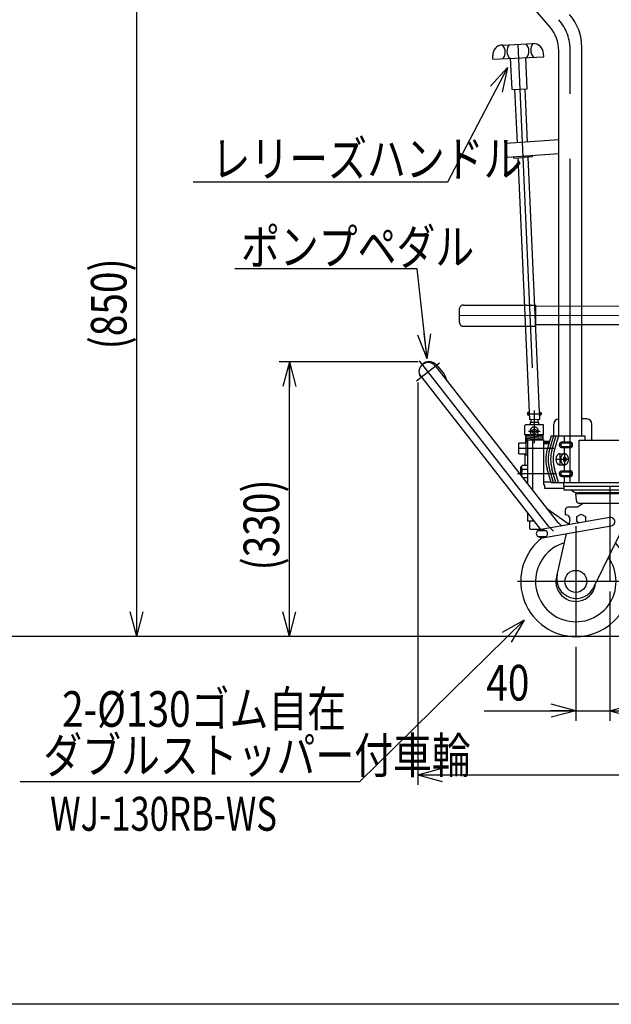
# Model space of a CAD drawing. Units: millimetres. Extents: x 22 to 354, y 11 to 248.
# Drawn here: x 133 to 191, y 11 to 107 of the extents above; entities that cross this region are included whole.
import ezdxf

# ---------------------------------------------------------------- set-up
doc = ezdxf.new("R2010")
doc.units = ezdxf.units.MM
doc.linetypes.add('CENTER', pattern=[51, 31.8, -6.4, 6.4, -6.4])
doc.linetypes.add('PHANTOM', pattern=[63.8, 31.8, -6.4, 6.4, -6.4, 6.4, -6.4])
doc.styles.add('ED_VECTOR', font='MONOTXT.SHX', dxfattribs={"bigfont": 'BIGFONT.SHX'})
doc.dimstyles.new('EDDIMINFO', dxfattribs={"dimtxt": 4, "dimasz": 2.5, "dimexe": 1, "dimexo": 1, "dimgap": 1, "dimtad": 1, "dimdsep": 46, "dimtxsty": 'ED_VECTOR', "dimblk1": 'EDTIP_ARROW_S', "dimblk2": 'EDTIP_ARROW_E', "dimsah": 1, "dimcen": 2.5, "dimdle": 3.5, "dimclrd": 7, "dimclre": 7, "dimclrt": 5, "dimazin": 0, "dimtfac": 1, "dimtmove": 0, "dimatfit": 3, "dimldrblk": 'EDTIP_ARROW_S', "dimfxl": 1, "dimarcsym": 0})

# ---------------------------------------------------------------- blocks, each defined once
blk = doc.blocks.new('EDTIP_ARROW_S')
at = {"color": 0, "linetype": 'Continuous', "lineweight": -2}
for q in [(-1, 0), (-0.965926, 0.258819), (-0.965926, -0.258819)]:
    blk.add_line((0, 0), q, dxfattribs=at)
blk = doc.blocks.new('EDDIM017')
at = {"color": 7, "linetype": 'Continuous', "lineweight": -3}
for p, q in [((180.449941, 102.595537), (174.541492, 91.326084)), ((174.541492, 91.326084), (149.541492, 91.326084))]:
    blk.add_line(p, q, dxfattribs=at)
at = {"color": 7, "linetype": 'Continuous', "lineweight": -3, "xscale": 2.5, "yscale": 2.5, "rotation": 62.332477}
blk.add_blockref('EDTIP_ARROW_S', (180.449941, 102.595537), dxfattribs=at)
at = {"color": 3, "linetype": 'Continuous', "lineweight": -3, "style": 'ED_VECTOR', "width": 0.8}
blk.add_text('レリーズハンドル', height=3.5, dxfattribs=at).set_placement((151.352463, 91.871267))
blk = doc.blocks.new('EDDIM018')
at = {"color": 7, "linetype": 'Continuous', "lineweight": -3}
for p, q in [((171.557815, 82.803268), (153.641148, 82.803268)), ((172.541315, 73.962997), (171.557815, 82.803268))]:
    blk.add_line(p, q, dxfattribs=at)
at = {"color": 7, "linetype": 'Continuous', "lineweight": -3, "xscale": 2.5, "yscale": 2.5, "rotation": 276.348181}
blk.add_blockref('EDTIP_ARROW_S', (172.541315, 73.962997), dxfattribs=at)
at = {"color": 3, "linetype": 'Continuous', "lineweight": -3, "style": 'ED_VECTOR', "width": 0.8}
blk.add_text('ポンプペダル', height=3.5, dxfattribs=at).set_placement((154.253305, 83.22021))
blk = doc.blocks.new('EDDIM019')
at = {"color": 7, "linetype": 'Continuous', "lineweight": -3}
for p, q in [((182.087319, 48.303254), (165.88543, 32.430337)), ((165.88543, 32.430337), (132.552096, 32.430337))]:
    blk.add_line(p, q, dxfattribs=at)
at = {"color": 7, "linetype": 'Continuous', "lineweight": -3, "xscale": 2.5, "yscale": 2.5, "rotation": 44.412372}
blk.add_blockref('EDTIP_ARROW_S', (182.087319, 48.303254), dxfattribs=at)
at = {"color": 3, "linetype": 'Continuous', "lineweight": -3, "style": 'ED_VECTOR', "width": 0.8}
blk.add_text('ダブルストッパー付車輪', height=3.5, dxfattribs=at).set_placement((134.820007, 33.263669))
blk = doc.blocks.new('EDTIP_ARROW_E')
at = {"color": 0, "linetype": 'Continuous', "lineweight": -2}
for q in [(-1, 0), (-0.965926, 0.258819), (-0.965926, -0.258819)]:
    blk.add_line((0, 0), q, dxfattribs=at)
blk = doc.blocks.new('*D35')
at = {"color": 7, "linetype": 'Continuous', "lineweight": -3}
for p, q in [((190.490521, 51.101189), (190.490521, 38.401255)), ((187.157187, 45.684522), (187.157187, 38.401255)), ((178.157187, 39.401255), (187.157187, 39.401255)), ((187.157187, 39.401255), (190.490521, 39.401255))]:
    blk.add_line(p, q, dxfattribs=at)
at = {"color": 7, "linetype": 'Continuous', "lineweight": -3, "xscale": 2.5, "yscale": 2.5}
blk.add_blockref('EDTIP_ARROW_E', (187.157187, 39.401255), dxfattribs=at)
at = {"color": 3, "linetype": 'Continuous', "lineweight": -3, "style": 'ED_VECTOR', "width": 0.8}
blk.add_text('40', height=3.5, dxfattribs=at).set_placement((178.357206, 40.40125))
blk = doc.blocks.new('*D36')
at = {"color": 7, "linetype": 'Continuous', "lineweight": -3}
for p, q in [((235.032187, 45.684522), (235.032187, 38.401255)), ((190.490521, 39.401255), (235.032187, 39.401255))]:
    blk.add_line(p, q, dxfattribs=at)
at = {"color": 7, "linetype": 'Continuous', "lineweight": -3, "xscale": 2.5, "yscale": 2.5, "rotation": 180}
blk.add_blockref('EDTIP_ARROW_S', (190.490521, 39.401255), dxfattribs=at)
at = {"color": 7, "linetype": 'Continuous', "lineweight": -3, "xscale": 2.5, "yscale": 2.5}
blk.add_blockref('EDTIP_ARROW_E', (235.032187, 39.401255), dxfattribs=at)
at = {"color": 3, "linetype": 'Continuous', "lineweight": -3, "style": 'ED_VECTOR', "width": 0.8}
blk.add_text('535', height=3.5, dxfattribs=at).set_placement((208.561373, 40.40125))
blk = doc.blocks.new('BLKF043')
at = {"color": 3, "linetype": 'Continuous', "lineweight": -3}
for p, q in [((182.240521, 65.826189), (182.240521, 64.542856)), ((182.240521, 65.826189), (182.407187, 65.826189)), ((182.407187, 66.017856), (182.407187, 61.682076)), ((182.407187, 66.017856), (183.990521, 66.017856)), ((182.907187, 66.017856), (182.907187, 61.042784)), ((183.990521, 66.017856), (183.990521, 61.601189)), ((181.573854, 65.717856), (181.533854, 65.648574)), ((181.533854, 65.648574), (181.533854, 64.72047)), ((181.573854, 65.717856), (182.240521, 65.717856)), ((181.573854, 64.651189), (181.533854, 64.72047)), ((181.573854, 64.651189), (182.240521, 64.651189)), ((182.157187, 64.651189), (182.157187, 63.501189)), ((182.240521, 64.542856), (182.407187, 64.542856)), ((181.715521, 63.309522), (181.715521, 62.566429)), ((181.815521, 63.392856), (181.798854, 63.392856)), ((181.815521, 63.392856), (181.873854, 63.501189)), ((181.815521, 63.392856), (181.815521, 62.438571)), ((182.407187, 63.501189), (181.873854, 63.501189)), ((182.407187, 63.092856), (181.873854, 63.092856)), ((182.407187, 62.276189), (181.942522, 62.276189)), ((182.407187, 61.867856), (182.261886, 61.867856)), ((184.073854, 61.601189), (183.990521, 61.601189)), ((184.073854, 61.601189), (184.073854, 61.267856)), ((184.073854, 61.267856), (185.990521, 61.267856)), ((182.407187, 58.878016), (182.407187, 58.017856)), ((183.079218, 58.017856), (182.407187, 58.017856)), ((182.623854, 57.267856), (182.623854, 58.017856)), ((182.623854, 57.267856), (182.710455, 57.217856)), ((183.704247, 57.217856), (182.710456, 57.217856))]:
    blk.add_line(p, q, dxfattribs=at)
at = {"color": 7, "linetype": 'CENTER', "lineweight": -3}
for p, q in [((181.533854, 65.184522), (184.990521, 65.184522)), ((185.256776, 62.684522), (181.411365, 62.684522))]:
    blk.add_line(p, q, dxfattribs=at)
at = {"color": 3, "linetype": 'Continuous', "lineweight": -3}
for centre, radius, start, end in [((181.798854, 63.309522), 0.083333, 90, 180), ((182.201979, 63.297022), 0.386458, 150.887512, 211.890792), ((183.273854, 62.684522), 1.458333, 163.739795, 191.103833)]:
    blk.add_arc(centre, radius, start, end, dxfattribs=at)
blk = doc.blocks.new('*D41')
at = {"color": 7, "linetype": 'Continuous', "lineweight": -3}
for p, q in [((171.616026, 71.638308), (171.616026, 32.105778)), ((240.803598, 71.896677), (240.803598, 32.105778)), ((171.616026, 33.105778), (240.803598, 33.105778))]:
    blk.add_line(p, q, dxfattribs=at)
at = {"color": 7, "linetype": 'Continuous', "lineweight": -3, "xscale": 2.5, "yscale": 2.5, "rotation": 180}
blk.add_blockref('EDTIP_ARROW_S', (171.616026, 33.105778), dxfattribs=at)
at = {"color": 7, "linetype": 'Continuous', "lineweight": -3, "xscale": 2.5, "yscale": 2.5}
blk.add_blockref('EDTIP_ARROW_E', (240.803598, 33.105778), dxfattribs=at)
at = {"color": 3, "linetype": 'Continuous', "lineweight": -3, "style": 'ED_VECTOR', "width": 0.8}
blk.add_text('(830)', height=3.5, dxfattribs=at).set_placement((199.209778, 34.105776))
blk = doc.blocks.new('*D42')
at = {"color": 7, "linetype": 'Continuous', "lineweight": -3}
for p, q in [((171.657693, 73.679975), (158.002025, 73.679975)), ((159.002025, 46.684522), (159.002025, 73.679975)), ((184.990521, 46.684522), (158.002025, 46.684522))]:
    blk.add_line(p, q, dxfattribs=at)
at = {"color": 7, "linetype": 'Continuous', "lineweight": -3, "xscale": 2.5, "yscale": 2.5}
for name, p, rotation in [('EDTIP_ARROW_E', (159.002025, 73.679975), 90), ('EDTIP_ARROW_S', (159.002025, 46.684522), 270)]:
    blk.add_blockref(name, p, dxfattribs=dict(at, rotation=rotation))
at = {"color": 3, "linetype": 'Continuous', "lineweight": -3, "style": 'ED_VECTOR', "width": 0.8}
blk.add_text('(330)', height=3.5, rotation=90, dxfattribs=at).set_placement((158.002004, 53.182251))
blk = doc.blocks.new('*D43')
at = {"color": 7, "linetype": 'Continuous', "lineweight": -3}
for p, q in [((176.903021, 117.109522), (143.002025, 117.109522)), ((144.002025, 46.684522), (144.002025, 117.109522)), ((184.990521, 46.684522), (143.002025, 46.684522))]:
    blk.add_line(p, q, dxfattribs=at)
at = {"color": 7, "linetype": 'Continuous', "lineweight": -3, "xscale": 2.5, "yscale": 2.5}
for name, p, rotation in [('EDTIP_ARROW_E', (144.002025, 117.109522), 90), ('EDTIP_ARROW_S', (144.002025, 46.684522), 270)]:
    blk.add_blockref(name, p, dxfattribs=dict(at, rotation=rotation))
at = {"color": 3, "linetype": 'Continuous', "lineweight": -3, "style": 'ED_VECTOR', "width": 0.8}
blk.add_text('(850)', height=3.5, rotation=90, dxfattribs=at).set_placement((143.002004, 74.897029))
blk = doc.blocks.new('BLKF049')
at = {"color": 8, "linetype": 'Continuous', "lineweight": -3}
for p, q in [((185.61292, 62.872002), (185.626508, 62.890762)), ((185.626508, 62.890762), (185.641337, 62.907952)), ((185.641337, 62.907952), (185.657293, 62.923442)), ((185.657293, 62.923442), (185.674256, 62.937113)), ((185.674256, 62.937113), (185.692097, 62.948862)), ((185.692097, 62.948862), (185.710679, 62.958599)), ((185.710679, 62.958599), (185.729861, 62.966251)), ((185.729861, 62.966251), (185.749497, 62.971758)), ((185.749497, 62.971758), (185.769438, 62.975079)), ((185.769438, 62.975079), (185.789531, 62.976189)), ((185.558981, 62.684522), (185.559858, 62.709943)), ((185.559858, 62.659102), (185.558981, 62.684522)), ((185.559858, 62.709943), (185.562484, 62.73517)), ((185.562484, 62.633875), (185.559858, 62.659102)), ((185.562484, 62.73517), (185.566837, 62.760011)), ((185.566837, 62.609033), (185.562484, 62.633875)), ((185.566837, 62.760011), (185.572885, 62.784278)), ((185.572885, 62.584766), (185.566837, 62.609033)), ((185.572885, 62.784278), (185.580582, 62.807786)), ((185.580582, 62.561259), (185.572885, 62.584766)), ((185.580582, 62.807786), (185.589869, 62.830356)), ((185.589869, 62.538689), (185.580582, 62.561259)), ((185.589869, 62.830356), (185.600676, 62.851815)), ((185.600676, 62.517229), (185.589869, 62.538689)), ((185.600676, 62.851815), (185.61292, 62.872002)), ((185.61292, 62.497043), (185.600676, 62.517229)), ((185.626508, 62.478283), (185.61292, 62.497043)), ((185.641337, 62.461093), (185.626508, 62.478283)), ((185.657293, 62.445603), (185.641337, 62.461093)), ((185.674256, 62.431931), (185.657293, 62.445603)), ((185.692097, 62.420182), (185.674256, 62.431931)), ((185.710679, 62.410445), (185.692097, 62.420182)), ((185.729861, 62.402794), (185.710679, 62.410445)), ((185.749497, 62.397287), (185.729861, 62.402794)), ((185.769438, 62.393965), (185.749497, 62.397287)), ((185.789531, 62.392856), (185.769438, 62.393965))]:
    blk.add_line(p, q, dxfattribs=at)
blk = doc.blocks.new('BLKF050')
at = {"color": 8, "linetype": 'Continuous', "lineweight": -3}
for p, q in [((185.861002, 62.87337), (185.880076, 62.87706)), ((185.880076, 62.87706), (185.899447, 62.879286)), ((185.899447, 62.879286), (185.918966, 62.880029)), ((185.918966, 62.880029), (185.918985, 62.880029)), ((185.695007, 62.684588), (185.69586, 62.701622)), ((185.69586, 62.667554), (185.695007, 62.684588)), ((185.69586, 62.701622), (185.69841, 62.718526)), ((185.69841, 62.65065), (185.69586, 62.667554)), ((185.69841, 62.718526), (185.702639, 62.735172)), ((185.702639, 62.634004), (185.69841, 62.65065)), ((185.702639, 62.735172), (185.708514, 62.751433)), ((185.708514, 62.617743), (185.702639, 62.634004)), ((185.708514, 62.751433), (185.715991, 62.767185)), ((185.715991, 62.60199), (185.708514, 62.617743)), ((185.715991, 62.767185), (185.725012, 62.782308)), ((185.725012, 62.586867), (185.715991, 62.60199)), ((185.725012, 62.782308), (185.73551, 62.796688)), ((185.73551, 62.572487), (185.725012, 62.586867)), ((185.73551, 62.796688), (185.747404, 62.810215)), ((185.747404, 62.55896), (185.73551, 62.572487)), ((185.747404, 62.810215), (185.760603, 62.822786)), ((185.760603, 62.54639), (185.747404, 62.55896)), ((185.760603, 62.822786), (185.775008, 62.834305)), ((185.775008, 62.534871), (185.760603, 62.54639)), ((185.775008, 62.834305), (185.790509, 62.844684)), ((185.790509, 62.524491), (185.775008, 62.534871)), ((185.790509, 62.844684), (185.806987, 62.853845)), ((185.806987, 62.51533), (185.790509, 62.524491)), ((185.806987, 62.853845), (185.824317, 62.861718)), ((185.824317, 62.507457), (185.806987, 62.51533)), ((185.824317, 62.861718), (185.842368, 62.868243)), ((185.842368, 62.500933), (185.824317, 62.507457)), ((185.842368, 62.868243), (185.861002, 62.87337)), ((185.861002, 62.495806), (185.842368, 62.500933)), ((185.880076, 62.492115), (185.861002, 62.495806)), ((185.899447, 62.48989), (185.880076, 62.492115)), ((185.918966, 62.489146), (185.899447, 62.48989))]:
    blk.add_line(p, q, dxfattribs=at)
blk = doc.blocks.new('BLKF051')
at = {"color": 8, "linetype": 'Continuous', "lineweight": -3}
for p, q in [((185.674256, 65.770446), (185.692097, 65.782195)), ((185.692097, 65.782195), (185.710679, 65.791933)), ((185.710679, 65.791933), (185.729861, 65.799584)), ((185.729861, 65.799584), (185.749497, 65.805091)), ((185.749497, 65.805091), (185.769438, 65.808412)), ((185.769438, 65.808412), (185.789531, 65.809522)), ((185.558981, 65.517856), (185.559858, 65.543276)), ((185.559858, 65.492435), (185.558981, 65.517856)), ((185.559858, 65.543276), (185.562484, 65.568503)), ((185.562484, 65.467208), (185.559858, 65.492435)), ((185.562484, 65.568503), (185.566837, 65.593344)), ((185.566837, 65.442367), (185.562484, 65.467208)), ((185.566837, 65.593344), (185.572885, 65.617611)), ((185.572885, 65.4181), (185.566837, 65.442367)), ((185.572885, 65.617611), (185.580582, 65.641119)), ((185.580582, 65.394592), (185.572885, 65.4181)), ((185.580582, 65.641119), (185.589869, 65.663689)), ((185.589869, 65.372022), (185.580582, 65.394592)), ((185.589869, 65.663689), (185.600676, 65.685149)), ((185.600676, 65.350562), (185.589869, 65.372022)), ((185.600676, 65.685149), (185.61292, 65.705335)), ((185.61292, 65.330376), (185.600676, 65.350562)), ((185.61292, 65.705335), (185.626508, 65.724095)), ((185.626508, 65.311616), (185.61292, 65.330376)), ((185.626508, 65.724095), (185.641337, 65.741285)), ((185.641337, 65.294426), (185.626508, 65.311616)), ((185.641337, 65.741285), (185.657293, 65.756775)), ((185.657293, 65.278936), (185.641337, 65.294426)), ((185.657293, 65.756775), (185.674256, 65.770446)), ((185.674256, 65.265265), (185.657293, 65.278936)), ((185.692097, 65.253516), (185.674256, 65.265265)), ((185.710679, 65.243779), (185.692097, 65.253516)), ((185.729861, 65.236127), (185.710679, 65.243779)), ((185.749497, 65.23062), (185.729861, 65.236127)), ((185.769438, 65.227299), (185.749497, 65.23062)), ((185.789531, 65.226189), (185.769438, 65.227299))]:
    blk.add_line(p, q, dxfattribs=at)
blk = doc.blocks.new('BLKF052')
at = {"color": 8, "linetype": 'Continuous', "lineweight": -3}
for p, q in [((185.695007, 65.517921), (185.69586, 65.534955)), ((185.69586, 65.500887), (185.695007, 65.517921)), ((185.69586, 65.534955), (185.69841, 65.551859)), ((185.69841, 65.483983), (185.69586, 65.500887)), ((185.69841, 65.551859), (185.702639, 65.568505)), ((185.702639, 65.467337), (185.69841, 65.483983)), ((185.702639, 65.568505), (185.708514, 65.584766)), ((185.708514, 65.451076), (185.702639, 65.467337)), ((185.708514, 65.584766), (185.715991, 65.600518)), ((185.715991, 65.435324), (185.708514, 65.451076)), ((185.715991, 65.600518), (185.725012, 65.615642)), ((185.725012, 65.4202), (185.715991, 65.435324)), ((185.725012, 65.615642), (185.73551, 65.630022)), ((185.73551, 65.40582), (185.725012, 65.4202)), ((185.73551, 65.630022), (185.747404, 65.643548)), ((185.747404, 65.392294), (185.73551, 65.40582)), ((185.747404, 65.643548), (185.760603, 65.656119)), ((185.760603, 65.379723), (185.747404, 65.392294)), ((185.760603, 65.656119), (185.775008, 65.667638)), ((185.775008, 65.368204), (185.760603, 65.379723)), ((185.775008, 65.667638), (185.790509, 65.678017)), ((185.790509, 65.357825), (185.775008, 65.368204)), ((185.790509, 65.678017), (185.806987, 65.687178)), ((185.806987, 65.348664), (185.790509, 65.357825)), ((185.806987, 65.687178), (185.824317, 65.695051)), ((185.824317, 65.340791), (185.806987, 65.348664)), ((185.824317, 65.695051), (185.842368, 65.701576)), ((185.842368, 65.334266), (185.824317, 65.340791)), ((185.842368, 65.701576), (185.861002, 65.706703)), ((185.861002, 65.329139), (185.842368, 65.334266)), ((185.861002, 65.706703), (185.880076, 65.710393)), ((185.880076, 65.325449), (185.861002, 65.329139)), ((185.880076, 65.710393), (185.899447, 65.712619)), ((185.899447, 65.323223), (185.880076, 65.325449)), ((185.899447, 65.712619), (185.918966, 65.713363)), ((185.918966, 65.322479), (185.899447, 65.323223)), ((185.918966, 65.713363), (185.918985, 65.713363))]:
    blk.add_line(p, q, dxfattribs=at)
blk = doc.blocks.new('BLKF053')
at = {"color": 8, "linetype": 'Continuous', "lineweight": -3}
for p, q in [((185.673401, 64.148398), (185.671943, 64.101189)), ((185.671943, 64.101189), (185.673401, 64.05398)), ((185.677762, 64.195248), (185.673401, 64.148398)), ((185.673401, 64.05398), (185.677762, 64.007129)), ((185.684994, 64.241383), (185.677762, 64.195248)), ((185.677762, 64.007129), (185.684994, 63.960995)), ((185.695042, 64.28645), (185.684994, 64.241383)), ((185.684994, 63.960995), (185.695042, 63.915928)), ((185.707829, 64.330107), (185.695042, 64.28645)), ((185.695042, 63.915928), (185.707829, 63.872271)), ((185.723258, 64.372022), (185.707829, 64.330107)), ((185.707829, 63.872271), (185.723258, 63.830356)), ((185.741211, 64.411876), (185.723258, 64.372022)), ((185.761552, 64.449366), (185.741211, 64.411876)), ((185.784126, 64.484205), (185.761552, 64.449366)), ((185.808761, 64.51613), (185.784126, 64.484205)), ((185.83527, 64.544896), (185.808761, 64.51613)), ((185.863451, 64.570286), (185.83527, 64.544896)), ((185.89309, 64.592106), (185.863451, 64.570286)), ((185.92396, 64.610189), (185.89309, 64.592106)), ((185.955828, 64.624399), (185.92396, 64.610189)), ((185.988449, 64.634626), (185.955828, 64.624399)), ((186.021577, 64.640794), (185.988449, 64.634626)), ((186.054959, 64.642856), (186.021577, 64.640794)), ((186.088342, 64.640794), (186.054959, 64.642856)), ((186.12147, 64.634626), (186.088342, 64.640794)), ((186.154091, 64.624399), (186.12147, 64.634626)), ((186.185959, 64.610189), (186.154091, 64.624399)), ((186.216829, 64.592106), (186.185959, 64.610189)), ((186.246468, 64.570286), (186.216829, 64.592106)), ((186.274649, 64.544896), (186.246468, 64.570286)), ((186.301158, 64.51613), (186.274649, 64.544896)), ((186.325793, 64.484205), (186.301158, 64.51613)), ((186.348367, 64.449366), (186.325793, 64.484205)), ((186.368708, 64.411876), (186.348367, 64.449366)), ((186.386661, 64.372022), (186.368708, 64.411876)), ((186.40209, 64.330107), (186.386661, 64.372022)), ((186.386661, 63.830356), (186.40209, 63.872271)), ((186.414877, 64.28645), (186.40209, 64.330107)), ((186.40209, 63.872271), (186.414877, 63.915928)), ((186.424925, 64.241383), (186.414877, 64.28645)), ((186.414877, 63.915928), (186.424925, 63.960995)), ((186.432157, 64.195248), (186.424925, 64.241383)), ((186.424925, 63.960995), (186.432157, 64.007129)), ((186.436518, 64.148398), (186.432157, 64.195248)), ((186.432157, 64.007129), (186.436518, 64.05398)), ((186.437976, 64.101189), (186.436518, 64.148398)), ((186.436518, 64.05398), (186.437976, 64.101189)), ((185.723258, 63.830356), (185.741211, 63.790502)), ((185.741211, 63.790502), (185.761552, 63.753012)), ((185.761552, 63.753012), (185.784126, 63.718173)), ((185.784126, 63.718173), (185.808761, 63.686248)), ((185.808761, 63.686248), (185.83527, 63.657482)), ((185.83527, 63.657482), (185.863451, 63.632092)), ((185.863451, 63.632092), (185.89309, 63.610272)), ((185.89309, 63.610272), (185.92396, 63.592189)), ((185.92396, 63.592189), (185.955828, 63.577979)), ((185.955828, 63.577979), (185.988449, 63.567751)), ((185.988449, 63.567751), (186.021577, 63.561583)), ((186.021577, 63.561583), (186.054959, 63.559522)), ((186.054959, 63.559522), (186.088342, 63.561583)), ((186.088342, 63.561583), (186.12147, 63.567751)), ((186.12147, 63.567751), (186.154091, 63.577979)), ((186.154091, 63.577979), (186.185959, 63.592189)), ((186.185959, 63.592189), (186.216829, 63.610272)), ((186.216829, 63.610272), (186.246468, 63.632092)), ((186.246468, 63.632092), (186.274649, 63.657482)), ((186.274649, 63.657482), (186.301158, 63.686248)), ((186.301158, 63.686248), (186.325793, 63.718173)), ((186.325793, 63.718173), (186.348367, 63.753012)), ((186.348367, 63.753012), (186.368708, 63.790502)), ((186.368708, 63.790502), (186.386661, 63.830356))]:
    blk.add_line(p, q, dxfattribs=at)
blk = doc.blocks.new('BLKF076')
at = {"color": 3, "linetype": 'Continuous', "lineweight": -3}
for p, q in [((179.943691, 104.801239), (182.940664, 104.935966)), ((179.004578, 103.424342), (178.989608, 103.757339)), ((179.004578, 103.424342), (183.999534, 103.648887)), ((180.891282, 100.42271), (180.752813, 103.502933)), ((182.389769, 100.490074), (182.251299, 103.570296)), ((183.999534, 103.648887), (183.984564, 103.981884)), ((180.891282, 100.42271), (182.389769, 100.490074)), ((181.14103, 100.433937), (181.376677, 95.192021)), ((182.140021, 100.478846), (182.37455, 95.261799)), ((181.442665, 93.72412), (182.600573, 67.966727)), ((182.44106, 93.782294), (183.599564, 68.011636)), ((183.599564, 68.011636), (182.600573, 67.966727))]:
    blk.add_line(p, q, dxfattribs=at)
at = {"color": 7, "linetype": 'CENTER', "lineweight": -3}
blk.add_line((181.442177, 104.868602), (183.100069, 67.989182), dxfattribs=at)
at = {"color": 3, "linetype": 'Continuous', "lineweight": -3}
for centre, radius, start, end in [((179.9886, 103.802248), 1, 92.573963, 182.573963), ((179.210512, 104.100939), 1.013889, 321.461873, 43.686054), ((181.402742, 104.19949), 1.013889, 141.461873, 223.686054), ((181.541491, 104.205727), 1.013889, 321.461873, 43.686054), ((183.733721, 104.304277), 1.013889, 141.461873, 223.686054), ((182.985573, 103.936975), 1, 2.573963, 92.573963)]:
    blk.add_arc(centre, radius, start, end, dxfattribs=at)
blk = doc.blocks.new('BLKF077')
at = {"color": 3, "linetype": 'Continuous', "lineweight": -3}
for p, q in [((194.990521, 61.434522), (185.990521, 61.434522)), ((185.990521, 61.434522), (185.990521, 61.101189)), ((185.990521, 61.101189), (194.990521, 61.101189)), ((194.990521, 61.101189), (194.990521, 61.434522)), ((193.840521, 60.699106), (187.140521, 60.699106)), ((187.140521, 60.699106), (187.195538, 60.085411)), ((193.567976, 60.809522), (187.413065, 60.809522)), ((193.785503, 60.085411), (193.840521, 60.699106)), ((186.115521, 59.107439), (186.115521, 58.649106)), ((187.307187, 59.399106), (186.407187, 59.399106)), ((187.815967, 59.709337), (187.307187, 59.399106)), ((187.527486, 59.782439), (193.453555, 59.782439)), ((193.482187, 59.024106), (193.482187, 59.240772)), ((190.50289, 58.378851), (183.75289, 57.212185)), ((186.563045, 58.150919), (186.454108, 57.679062)), ((187.265521, 58.467168), (187.682187, 58.707731)), ((187.265521, 57.986043), (187.265521, 58.467168)), ((187.682187, 58.707731), (188.098854, 58.467168)), ((188.098854, 58.467168), (188.098854, 57.986043)), ((183.413152, 57.093272), (184.234556, 57.093272)), ((183.894818, 56.391026), (190.644818, 57.557693)), ((187.48778, 57.857721), (187.265521, 57.986043)), ((188.098854, 57.986043), (188.042727, 57.953638)), ((183.413152, 56.509939), (184.234556, 56.509939)), ((185.317744, 52.756928), (186.250751, 56.798225)), ((191.484521, 56.790772), (188.965839, 51.62671))]:
    blk.add_line(p, q, dxfattribs=at)
blk.add_circle((187.157187, 52.101606), 1.083333, dxfattribs=at)
for centre, radius, start, end in [((187.413065, 61.809522), 1, 225.099472, 270), ((193.567976, 61.809522), 1, 270, 314.900528), ((187.527486, 60.115772), 0.333333, 185.225927, 270), ((187.877476, 60.412647), 0.396875, 78.320844, 133.797968), ((188.038155, 60.412647), 0.396875, 60.98144, 133.797968), ((188.423198, 60.412647), 0.396875, 46.202032, 133.797968), ((188.997376, 60.412647), 0.396875, 46.202032, 133.797968), ((189.70816, 60.412647), 0.396875, 46.202032, 133.797968), ((190.490521, 60.412647), 0.396875, 46.202032, 133.797968), ((191.272881, 60.412647), 0.396875, 46.202032, 133.797968), ((191.983665, 60.412647), 0.396875, 46.202032, 133.797968), ((192.557843, 60.412647), 0.396875, 46.202032, 133.797968), ((192.942886, 60.412647), 0.396875, 46.202032, 119.01856), ((193.103566, 60.412647), 0.396875, 46.202032, 101.679156), ((193.453555, 60.115772), 0.333333, 270, 354.774073), ((186.407187, 59.107439), 0.291667, 90, 180), ((188.07627, 59.282439), 0.5, 90, 121.373005), ((194.95943, 55.381478), 3.930774, 112.074685, 129.852828), ((192.940521, 59.240772), 0.541667, 0, 90), ((186.154664, 58.234282), 0.416667, 347, 95.390563), ((190.573854, 57.968272), 0.416667, 279.806093, 99.806093), ((197.469171, 54.321763), 6.473951, 140.964085, 157.581063), ((183.648854, 56.801606), 0.375, 128.942441, 231.057559), ((183.823854, 56.801606), 0.416667, 44.427004, 135.572996), ((183.998854, 56.801606), 0.375, 308.942441, 51.057559), ((187.157187, 52.101606), 5.416667, 127.73565, 44.211741), ((183.823854, 56.801606), 0.416667, 224.427004, 315.572996), ((187.157187, 52.101606), 3.958333, 106.342749, 36.401537), ((187.157187, 52.101606), 1.958333, 159.092802, 354.54426), ((187.190521, 52.349106), 1.916667, 166.285136, 337.858069)]:
    blk.add_arc(centre, radius, start, end, dxfattribs=at)

msp = doc.modelspace()

# ---------------------------------------------------------------- linework, layer by layer
at = {"color": 3, "linetype": 'Continuous', "lineweight": -3}
for p, q in [((184.629983, 106.549359), (177.172203, 115.238035)), ((187.748854, 66.392856), (187.748854, 104.556652)), ((185.482187, 66.392856), (185.482187, 104.248057)), ((185.482187, 95.484934), (180.314079, 95.123544)), ((180.410575, 93.743581), (180.314079, 95.123544)), ((185.482187, 94.098222), (180.410575, 93.743581)), ((182.852804, 93.908531), (182.858742, 93.806631)), ((181.023814, 93.780635), (181.028513, 93.699989)), ((181.028513, 93.699989), (181.943627, 93.75331)), ((182.858742, 93.806631), (181.943627, 93.75331)), ((171.978501, 73.308147), (171.906803, 73.205753)), ((173.380036, 73.244331), (185.211029, 58.10135)), ((183.713937, 57.205452), (171.810537, 72.44111)), ((182.448854, 68.697321), (182.407187, 68.655654)), ((182.551918, 68.697321), (182.448854, 68.697321)), ((183.698854, 68.697321), (183.553456, 68.697321)), ((183.740521, 68.655654), (183.698854, 68.697321)), ((183.698854, 68.697321), (183.740521, 68.655654)), ((182.407187, 68.655654), (182.407187, 68.488987)), ((182.448854, 68.447321), (182.407187, 68.488987)), ((182.565786, 68.447321), (182.448854, 68.447321)), ((182.657187, 67.738987), (183.490521, 67.738987)), ((182.657187, 67.738987), (182.657187, 67.517856)), ((182.740521, 67.969995), (182.740521, 67.738987)), ((183.407187, 68.006975), (183.407187, 67.738987)), ((183.490521, 67.738987), (183.490521, 67.517856)), ((183.698854, 68.447321), (183.567323, 68.447321)), ((183.698854, 68.447321), (183.740521, 68.488987)), ((183.740521, 68.655654), (183.740521, 68.488987)), ((182.240521, 67.517856), (182.157187, 67.434522)), ((182.157187, 66.517856), (182.157187, 67.434522)), ((182.240521, 67.517856), (183.907187, 67.517856)), ((182.865521, 66.97147), (183.073854, 67.091752)), ((182.865521, 66.730908), (182.865521, 66.97147)), ((183.073854, 67.091752), (183.282187, 66.97147)), ((183.282187, 66.97147), (183.282187, 66.730908)), ((183.907187, 67.517856), (183.990521, 67.434522)), ((183.990521, 66.517856), (183.990521, 67.434522)), ((183.990521, 66.517856), (182.157187, 66.517856)), ((182.407187, 65.881238), (182.261382, 65.892487)), ((183.891147, 66.392671), (182.266147, 66.517671)), ((183.881546, 66.268041), (182.266162, 66.39267)), ((183.881546, 66.143041), (182.266162, 66.26767)), ((183.881546, 66.018041), (182.266162, 66.14267)), ((182.407187, 66.00679), (182.266162, 66.01767)), ((183.073854, 66.610626), (182.865521, 66.730908)), ((183.282187, 66.730908), (183.073854, 66.610626)), ((183.990521, 65.892856), (184.556606, 65.892856)), ((184.719487, 66.392856), (184.331859, 65.054328)), ((184.719487, 66.392856), (188.057187, 66.392856)), ((188.057187, 66.392856), (188.057187, 65.976189)), ((183.990521, 65.767856), (184.53459, 65.767856)), ((184.719487, 61.809522), (184.331859, 63.148049)), ((185.990521, 61.434522), (185.990521, 61.809522)), ((186.49523, 57.686169), (184.313762, 59.244361))]:
    msp.add_line(p, q, dxfattribs=at)
at = {"color": 7, "linetype": 'CENTER', "lineweight": -3}
for p, q in [((186.615521, 61.809522), (186.615521, 104.248057)), ((198.879024, 78.239155), (175.705954, 78.205054)), ((173.775441, 73.553255), (171.48808, 71.766174)), ((184.487643, 57.538329), (171.810003, 73.764969)), ((183.073854, 68.905654), (183.073854, 65.684522)), ((182.407187, 68.572321), (183.740521, 68.572321)), ((182.490521, 66.851189), (183.657187, 66.851189)), ((185.165521, 64.101189), (186.437976, 64.101189)), ((185.588293, 64.642856), (185.588293, 63.559522)), ((186.054959, 64.642856), (186.054959, 63.559522)), ((190.490521, 61.434522), (190.490521, 52.101189)), ((187.157187, 57.517856), (187.157187, 46.684522))]:
    msp.add_line(p, q, dxfattribs=at)
at = {"color": 8, "linetype": 'PHANTOM', "lineweight": -3}
for p, q in [((175.705034, 78.830053), (175.706873, 77.580055)), ((176.121087, 79.247333), (183.204413, 79.257756)), ((183.204413, 79.257756), (183.207479, 77.174425)), ((198.877693, 79.143321), (183.204615, 79.120256)), ((176.124153, 77.164002), (183.207479, 77.174425)), ((198.880354, 77.334989), (183.207276, 77.311925))]:
    msp.add_line(p, q, dxfattribs=at)
at = {"color": 4, "linetype": 'Continuous', "lineweight": -3}
for p, q in [((188.240521, 68.059522), (187.748854, 68.059522)), ((184.990521, 66.392856), (184.990521, 67.559522)), ((188.740521, 65.976189), (188.740521, 67.559522)), ((187.490521, 65.976189), (240.240521, 65.976189)), ((187.490521, 61.809522), (187.490521, 65.976189)), ((183.990521, 65.642856), (184.502292, 65.642856)), ((183.990521, 61.892856), (184.695354, 61.892856)), ((184.719487, 61.809522), (240.240521, 61.809522)), ((194.990521, 61.434522), (185.990521, 61.434522))]:
    msp.add_line(p, q, dxfattribs=at)
at = {"color": 8, "linetype": 'Continuous', "lineweight": -3}
for p, q in [((184.961154, 66.392856), (184.573526, 65.054328)), ((185.20282, 66.392856), (184.815192, 65.054328)), ((185.444487, 66.392856), (185.056859, 65.054328)), ((185.789531, 65.809522), (186.553566, 65.809522)), ((185.997836, 66.392856), (185.997836, 65.809522)), ((186.553566, 65.226189), (185.789531, 65.226189)), ((185.918966, 65.713363), (186.553566, 65.713297)), ((186.553566, 65.322414), (185.918966, 65.322479)), ((185.997836, 65.226189), (185.997836, 64.642856)), ((185.206734, 64.148398), (185.205277, 64.101189)), ((185.205277, 64.101189), (185.206734, 64.05398)), ((185.211095, 64.195248), (185.206734, 64.148398)), ((185.206734, 64.05398), (185.211095, 64.007129)), ((185.218328, 64.241383), (185.211095, 64.195248)), ((185.211095, 64.007129), (185.218328, 63.960995)), ((185.228375, 64.28645), (185.218328, 64.241383)), ((185.218328, 63.960995), (185.228375, 63.915928)), ((185.241162, 64.330107), (185.228375, 64.28645)), ((185.228375, 63.915928), (185.241162, 63.872271)), ((185.256591, 64.372022), (185.241162, 64.330107)), ((185.241162, 63.872271), (185.256591, 63.830356)), ((185.274544, 64.411876), (185.256591, 64.372022)), ((185.294885, 64.449366), (185.274544, 64.411876)), ((185.317459, 64.484205), (185.294885, 64.449366)), ((185.342095, 64.51613), (185.317459, 64.484205)), ((185.368604, 64.544896), (185.342095, 64.51613)), ((185.396785, 64.570286), (185.368604, 64.544896)), ((185.426423, 64.592106), (185.396785, 64.570286)), ((185.457294, 64.610189), (185.426423, 64.592106)), ((185.489161, 64.624399), (185.457294, 64.610189)), ((185.521783, 64.634626), (185.489161, 64.624399)), ((185.554911, 64.640794), (185.521783, 64.634626)), ((185.588293, 64.642856), (185.554911, 64.640794)), ((185.588293, 64.642856), (186.054959, 64.642856)), ((186.054959, 64.391189), (185.948626, 64.246189)), ((185.948626, 64.246189), (185.948626, 63.956189)), ((185.948626, 63.956189), (186.054959, 63.811189)), ((186.054959, 64.391189), (186.161293, 64.246189)), ((186.161293, 63.956189), (186.054959, 63.811189)), ((186.161293, 64.246189), (186.161293, 63.956189)), ((184.961154, 61.809522), (184.573526, 63.148049)), ((185.20282, 61.809522), (184.815192, 63.148049)), ((185.444487, 61.809522), (185.056859, 63.148049)), ((185.256591, 63.830356), (185.274544, 63.790502)), ((185.274544, 63.790502), (185.294885, 63.753012)), ((185.294885, 63.753012), (185.317459, 63.718173)), ((185.317459, 63.718173), (185.342095, 63.686248)), ((185.342095, 63.686248), (185.368604, 63.657482)), ((185.368604, 63.657482), (185.396785, 63.632092)), ((185.396785, 63.632092), (185.426423, 63.610272)), ((185.426423, 63.610272), (185.457294, 63.592189)), ((185.457294, 63.592189), (185.489161, 63.577979)), ((185.489161, 63.577979), (185.521783, 63.567751)), ((185.521783, 63.567751), (185.554911, 63.561583)), ((185.554911, 63.561583), (185.588293, 63.559522)), ((185.588293, 63.559522), (186.054959, 63.559522)), ((185.789531, 62.976189), (186.553566, 62.976189)), ((185.918966, 62.880029), (186.553566, 62.879964)), ((185.997836, 63.559522), (185.997836, 62.976189)), ((186.553566, 62.392856), (185.789531, 62.392856)), ((186.553566, 62.489081), (185.918966, 62.489146)), ((185.997836, 62.392856), (185.997836, 61.809522)), ((270.335058, 46.684522), (57.341106, 46.684522))]:
    msp.add_line(p, q, dxfattribs=at)
at = {"color": 8, "linetype": 'CENTER', "lineweight": -3}
msp.add_line((192.912171, 52.101606), (181.414696, 52.101606), dxfattribs=at)
at = {"color": 7, "linetype": 'Continuous', "lineweight": -3}
msp.add_line((353.785291, 10.558282), (21.785291, 10.558282), dxfattribs=at)
at = {"color": 3, "linetype": 'Continuous', "lineweight": -3}
for centre, radius, start, end in [((182.782187, 104.556652), 4.966667, 0, 40.640592), ((181.948854, 104.248057), 3.533333, 0, 40.640592), ((172.657693, 72.679975), 0.916667, 38, 145), ((172.72939, 72.782369), 0.916667, 54.341413, 145), ((171.320584, 70.818815), 3.333333, 18.658797, 54.341413), ((172.657693, 72.679975), 0.916667, 145, 205), ((171.902436, 72.327793), 0.083333, 205, 325), ((183.073854, 66.851189), 0.416667, 306.869898, 233.130102), ((182.261354, 66.455356), 0.0625, 85.588274, 274.385761), ((182.261354, 66.330356), 0.0625, 85.588274, 274.385761), ((182.261354, 66.205356), 0.0625, 85.588274, 274.385761), ((182.261354, 66.080356), 0.0625, 85.639749, 274.385761), ((182.261354, 65.955356), 0.0625, 85.639749, 270), ((182.261354, 65.830356), 0.0625, 90, 270), ((183.886354, 66.455356), 0.0625, 265.588274, 91.82894), ((183.886354, 66.330356), 0.0625, 265.588274, 91.82894), ((183.886354, 66.080356), 0.0625, 265.588274, 94.385761), ((183.886354, 66.205356), 0.0625, 265.639749, 94.385761), ((187.623169, 64.101189), 3.426542, 163.849366, 196.150634), ((187.246724, 59.691809), 2.583333, 218, 235.489385)]:
    msp.add_arc(centre, radius, start, end, dxfattribs=at)
at = {"color": 7, "linetype": 'CENTER', "lineweight": -3}
for centre, radius, start, end in [((181.948854, 104.248057), 4.666667, 0, 40.640592), ((186.523337, 59.128788), 2.583333, 218, 233.223563)]:
    msp.add_arc(centre, radius, start, end, dxfattribs=at)
at = {"color": 8, "linetype": 'PHANTOM', "lineweight": -3}
for centre, start, end in [((176.1217, 78.830666), 90.084315, 180.084315), ((176.12354, 77.580668), 180.084315, 270.084315)]:
    msp.add_arc(centre, 0.416667, start, end, dxfattribs=at)
at = {"color": 4, "linetype": 'Continuous', "lineweight": -3}
for centre, start, end in [((185.490521, 67.559522), 90.954974, 180), ((188.240521, 67.559522), 0, 90)]:
    msp.add_arc(centre, 0.5, start, end, dxfattribs=at)
at = {"color": 8, "linetype": 'Continuous', "lineweight": -3}
for centre, radius, start, end in [((186.553566, 65.517856), 0.291667, 270, 90), ((187.864835, 64.101189), 3.426542, 163.849366, 196.150634), ((188.106502, 64.101189), 3.426542, 163.849366, 196.150634), ((188.348169, 64.101189), 3.426542, 163.849366, 196.150634), ((186.553566, 65.517856), 0.195442, 270, 90), ((186.553566, 62.684522), 0.291667, 270, 90), ((186.553566, 62.684522), 0.195442, 270, 90)]:
    msp.add_arc(centre, radius, start, end, dxfattribs=at)

# ---------------------------------------------------------------- block references
for name in ['BLKF076', 'EDDIM017', 'EDDIM018', 'BLKF043', 'BLKF051', 'BLKF052', 'BLKF053', 'BLKF049', 'BLKF050', 'BLKF077', 'EDDIM019']:
    msp.add_blockref(name, (0, 0))

# ---------------------------------------------------------------- texts
at = {"color": 3, "linetype": 'Continuous', "lineweight": -3, "style": 'ED_VECTOR'}
for s, height, width, p in [('2-%%c130ゴム自在', 3.5, 0.8, (136.666271, 37.823069)), ('WJ-130RB-WS', 3.333333, 0.75, (135.490051, 27.609126))]:
    msp.add_text(s, height=height, dxfattribs=dict(at, width=width)).set_placement(p)

# ---------------------------------------------------------------- dimensions: what is measured, and where the dimension line sits
at = {"lineweight": -3}
for base, p1, p2, angle, picture, middle in [((144.002025, 117.109522), (185.073854, 46.684522), (176.986354, 117.109522), 270, '*D43', (143.002004, 81.897029)), ((159.002025, 73.679975), (185.073854, 46.684522), (171.741026, 73.679975), 270, '*D42', (158.002004, 60.182251)), ((240.803598, 33.105778), (171.616026, 71.721642), (240.803598, 71.980011), 180, '*D41', (206.209778, 34.105776))]:
    dim = msp.add_linear_dim(base=base, p1=p1, p2=p2, angle=angle, dimstyle='EDDIMINFO', override={"dimblk1": 'EDTIP_ARROW_S', "dimblk2": 'EDTIP_ARROW_E', "dimsah": 1}, dxfattribs=at)
    dim.commit()
    dim.dimension.update_dxf_attribs({"geometry": picture, "text_midpoint": middle})
dim = msp.add_linear_dim(base=(190.490521, 39.401255), p1=(187.157187, 45.767856), p2=(190.490521, 51.184522), angle=180, dimstyle='EDDIMINFO', dxfattribs=at)
dim.commit()
dim.dimension.update_dxf_attribs({"geometry": '*D35', "text_midpoint": (181.157206, 40.40125)})
dim = msp.add_aligned_dim(p1=(190.490521, 45.767856), p2=(235.032187, 45.767856), distance=-6.366601, dimstyle='EDDIMINFO', override={"dimblk1": 'EDTIP_ARROW_S', "dimblk2": 'EDTIP_ARROW_E', "dimsah": 1}, dxfattribs=at)
dim.commit()
dim.dimension.update_dxf_attribs({"geometry": '*D36', "text_midpoint": (212.761373, 40.40125)})

doc.saveas('drawing.dxf')
